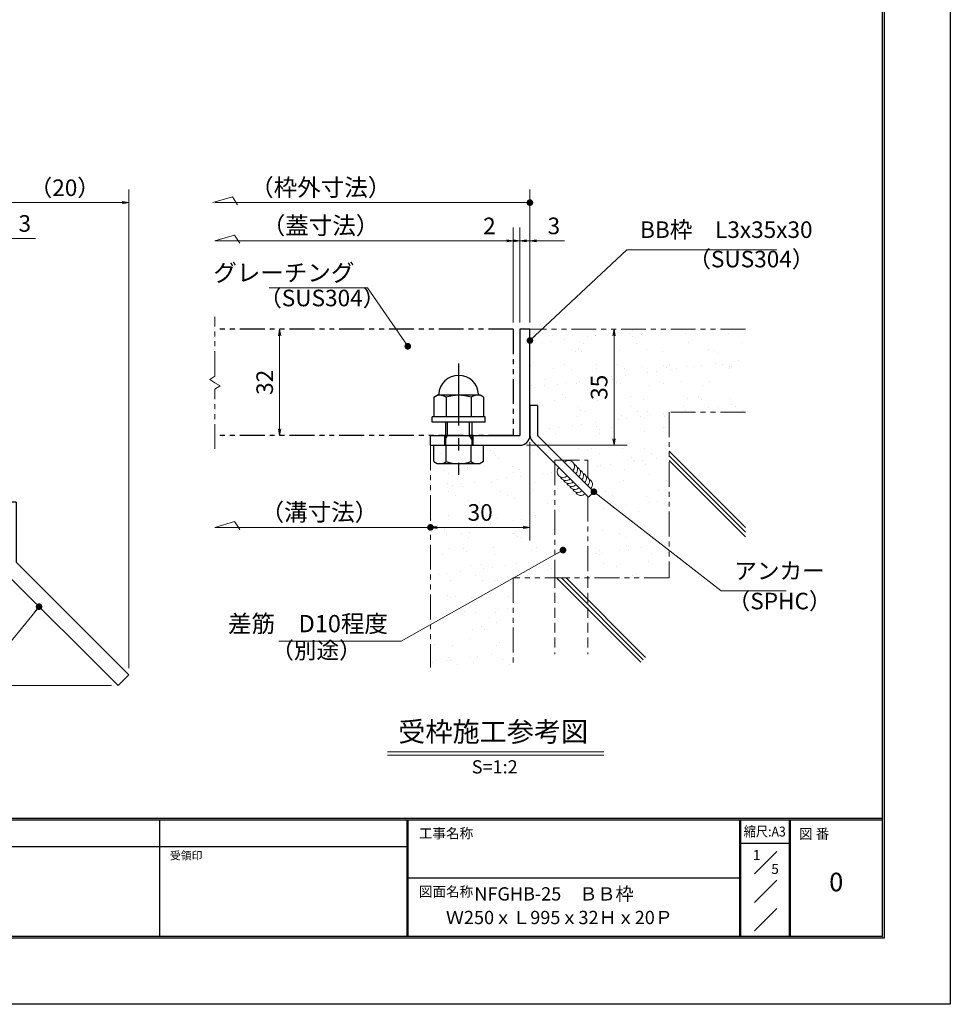
# Model space of a CAD drawing. Extents: x 0 to 2100, y 0 to 1485.
# Drawn here: x 1398 to 2100, y 0 to 742 of the extents above; entities that cross this region are included whole.
import ezdxf
from ezdxf.enums import TextEntityAlignment as Align

# ---------------------------------------------------------------- set-up
doc = ezdxf.new("R2010")
doc.units = 0
doc.header["$LTSCALE"] = 15
doc.header["$MEASUREMENT"] = 0
for name, pattern in [('CENTER', [2, 1.25, -0.25, 0.25, -0.25]), ('DASHED', [0.75, 0.5, -0.25]), ('PHANTOM', [2.5, 1.25, -0.25, 0.25, -0.25, 0.25, -0.25])]:
    doc.linetypes.add(name, pattern=pattern)
doc.layers.get('0').update_dxf_attribs({"color": 5, "linetype": 'CONTINUOUS'})
doc.layers.get('DEFPOINTS').update_dxf_attribs({"color": 250, "linetype": 'CONTINUOUS'})
for name, color, linetype in [('1-外形線', 7, 'CONTINUOUS'), ('2-中心線', 1, 'CENTER'), ('3-点\u3000線', 6, 'DASHED'), ('4-細\u3000線', 8, 'CONTINUOUS'), ('5-仮想線', 94, 'PHANTOM'), ('6-寸法文字', 7, 'CONTINUOUS'), ('7-図\u3000枠', 160, 'CONTINUOUS')]:
    doc.layers.add(name, color=color, linetype=linetype)
for name, color, linetype, lineweight in [('アンカー', 7, 'CONTINUOUS', 25), ('ハッチング', 253, 'CONTINUOUS', 15), ('寸法注釈', 30, 'CONTINUOUS', 18), ('想像線', 252, 'PHANTOM', 15), ('枠', 7, 'CONTINUOUS', 25), ('締付部品', 7, 'CONTINUOUS', 25), ('蓋', 5, 'CONTINUOUS', 25)]:
    doc.layers.add(name, color=color, linetype=linetype, lineweight=lineweight)
doc.styles.add('BIGFONT', font='romans.shx', dxfattribs={"width": 0.7336, "bigfont": 'extfont.shx'})
doc.styles.get("Standard").update_dxf_attribs({"font": 'ROMANS.SHX', "width": 0.8, "height": 12.5, "bigfont": 'EXTFONT.SHX'})
doc.styles.add('丸ゴシック', font='HGRSMP.TTF', dxfattribs={"width": 0.9})
doc.dimstyles.get("Standard").update_dxf_attribs({"dimscale": 5, "dimtxt": 12.5, "dimasz": 2, "dimexe": 0.5, "dimexo": 0.5, "dimgap": 0.5, "dimtad": 3, "dimdec": 4, "dimdsep": 46, "dimtxsty": 'Standard', "dimblk1": 'OPEN', "dimblk2": 'OPEN', "dimsah": 1, "dimcen": 0, "dimclrd": 30, "dimclre": 30, "dimclrt": 256, "dimadec": 4, "dimazin": 2, "dimtfac": 1, "dimtdec": 4, "dimtmove": 0, "dimatfit": 3, "dimldrblk": 'OPEN', "dimfxl": 0, "dimtolj": 1, "dimlwd": -1, "dimlwe": -1, "dimarcsym": 0})

# ---------------------------------------------------------------- blocks, each defined once
blk = doc.blocks.new('_OPEN')
at = {"color": 0, "linetype": 'ByBlock'}
for p, q in [((-1, 0.17), (0, 0)), ((0, 0), (-1, -0.17)), ((0, 0), (-1, 0))]:
    blk.add_line(p, q, dxfattribs=at)
blk = doc.blocks.new('*D105')
at = {"layer": 'DEFPOINTS', "color": 0}
for p in [(1480.45, 604.53), (1383.93, 508.69), (1480.45, 248.44)]:
    blk.add_point(p, dxfattribs=at)
at = {"layer": '寸法注釈', "color": 30}
for p, q in [((1383.93, 513.69), (1383.93, 614.53)), ((1480.45, 253.44), (1480.45, 614.53)), ((1388.93, 604.53), (1475.45, 604.53))]:
    blk.add_line(p, q, dxfattribs=at)
at = {"layer": '寸法注釈', "color": 30, "xscale": 5, "yscale": 5, "zscale": 5, "rotation": 180}
blk.add_blockref('_OPEN', (1383.93, 604.53), dxfattribs=at)
at = {"layer": '寸法注釈', "color": 30, "xscale": 5, "yscale": 5, "zscale": 5}
blk.add_blockref('_OPEN', (1480.45, 604.53), dxfattribs=at)
at = {"layer": '寸法注釈', "color": 7, "insert": (1432.19, 615.78), "char_height": 12.5, "attachment_point": 5, "style": 'BIGFONT'}
blk.add_mtext('\\A1;（20）', dxfattribs=at)
blk = doc.blocks.new('_Dot')
at = {"color": 0, "linetype": 'ByBlock', "lineweight": -2}
blk.add_line((-0.5, 0), (-1, 0), dxfattribs=at)
at = {"color": 0, "linetype": 'ByBlock', "const_width": 0.5}
blk.add_lwpolyline([(-0.25, 0, 1), (0.25, 0, 1)], format="xyb", close=True, dxfattribs=at)
blk = doc.blocks.new('A$C6EB770D1')
at = {"layer": 'アンカー'}
for p, q in [((26.05, 19.3), (9.05, 2.3)), ((27.68, 17.68), (26.05, 19.3)), ((27.68, 17.68), (10.67, 0.67)), ((0, 2.3), (9.05, 2.3)), ((0, 2.3), (0, 0)), ((0, 0), (9.05, 0))]:
    blk.add_line(p, q, dxfattribs=at)
blk.add_arc((9.05, 2.3), 2.3, 270, 315, dxfattribs=at)
blk = doc.blocks.new('*D109')
at = {"layer": 'DEFPOINTS', "color": 0}
for p in [(1143.7, 333.69), (1233.93, 333.69), (1472.32, 240.3)]:
    blk.add_point(p, dxfattribs=at)
at = {"layer": '寸法注釈', "color": 30}
for p, q in [((1228.93, 333.69), (1133.7, 333.69)), ((1143.7, 245.3), (1143.7, 328.69)), ((1467.32, 240.3), (1133.7, 240.3))]:
    blk.add_line(p, q, dxfattribs=at)
at = {"layer": '寸法注釈', "color": 30, "xscale": 5, "yscale": 5, "zscale": 5}
for p, rotation in [((1143.7, 333.69), 90), ((1143.7, 240.3), 270)]:
    blk.add_blockref('_OPEN', p, dxfattribs=dict(at, rotation=rotation))
at = {"layer": '寸法注釈', "color": 7, "insert": (1132.45, 287), "char_height": 12.5, "attachment_point": 5, "rotation": 90, "style": 'BIGFONT'}
blk.add_mtext('\\A1;（20）', dxfattribs=at)
blk = doc.blocks.new('*D113')
at = {"layer": 'DEFPOINTS', "color": 0}
for p in [(1383.93, 577.6), (1368.93, 508.69), (1383.93, 508.69)]:
    blk.add_point(p, dxfattribs=at)
at = {"layer": '寸法注釈', "color": 30}
for p, q in [((1363.93, 577.6), (1358.93, 577.6)), ((1368.93, 577.6), (1383.93, 577.6)), ((1388.93, 577.6), (1410.04, 577.6))]:
    blk.add_line(p, q, dxfattribs=at)
at = {"layer": '寸法注釈', "color": 30, "xscale": 5, "yscale": 5, "zscale": 5}
blk.add_blockref('_OPEN', (1368.93, 577.6), dxfattribs=at)
at = {"layer": '寸法注釈', "color": 30, "xscale": 5, "yscale": 5, "zscale": 5, "rotation": 180}
blk.add_blockref('_OPEN', (1383.93, 577.6), dxfattribs=at)
at = {"layer": '寸法注釈', "color": 7, "insert": (1401.99, 588.85), "char_height": 12.5, "attachment_point": 5, "style": 'BIGFONT'}
blk.add_mtext('\\A1;3', dxfattribs=at)
blk = doc.blocks.new('*D115')
at = {"layer": 'DEFPOINTS', "color": 0}
for p in [(1545.45, 604.53), (1545.45, 517.85), (1782.95, 509.03)]:
    blk.add_point(p, dxfattribs=at)
at = {"layer": '寸法注釈', "color": 30}
for p, q in [((1782.95, 514.03), (1782.95, 614.53)), ((1777.95, 604.53), (1545.45, 604.53))]:
    blk.add_line(p, q, dxfattribs=at)
at = {"layer": '寸法注釈', "color": 30, "xscale": 5, "yscale": 5, "zscale": 5}
blk.add_blockref('_Dot', (1782.95, 604.53), dxfattribs=at)
at = {"layer": '寸法注釈', "color": 7, "insert": (1625.22, 616.03), "char_height": 13, "attachment_point": 5, "style": 'BIGFONT'}
blk.add_mtext('\\A1;（枠外寸法）', dxfattribs=at)
blk = doc.blocks.new('_None')
blk = doc.blocks.new('*D116')
at = {"layer": 'DEFPOINTS', "color": 0}
for p in [(1545.45, 575.75), (1545.45, 517.85), (1770.45, 509.03)]:
    blk.add_point(p, dxfattribs=at)
at = {"layer": '寸法注釈', "color": 30}
for p, q in [((1770.45, 514.03), (1770.45, 585.75)), ((1770.45, 575.75), (1545.45, 575.75))]:
    blk.add_line(p, q, dxfattribs=at)
at = {"layer": '寸法注釈', "color": 7, "insert": (1625.08, 587.25), "char_height": 13, "attachment_point": 5, "style": 'BIGFONT'}
blk.add_mtext('\\A1;（蓋寸法）', dxfattribs=at)
blk = doc.blocks.new('*D117')
at = {"layer": 'DEFPOINTS', "color": 0}
for p in [(1782.95, 429.03), (1707.95, 393.64), (1707.95, 359.67)]:
    blk.add_point(p, dxfattribs=at)
at = {"layer": '寸法注釈', "color": 30}
for p, q in [((1782.95, 424.03), (1782.95, 349.67)), ((1777.95, 359.67), (1712.95, 359.67))]:
    blk.add_line(p, q, dxfattribs=at)
at = {"layer": '寸法注釈', "color": 30, "xscale": 5, "yscale": 5, "zscale": 5, "rotation": 180}
blk.add_blockref('_OPEN', (1707.95, 359.67), dxfattribs=at)
at = {"layer": '寸法注釈', "color": 30, "xscale": 5, "yscale": 5, "zscale": 5}
blk.add_blockref('_OPEN', (1782.95, 359.67), dxfattribs=at)
at = {"layer": '寸法注釈', "color": 7, "insert": (1745.45, 370.92), "char_height": 12.5, "attachment_point": 5, "style": 'BIGFONT'}
blk.add_mtext('\\A1;30', dxfattribs=at)
blk = doc.blocks.new('*D118')
at = {"layer": 'DEFPOINTS', "color": 0}
for p in [(1770.45, 575.75), (1770.45, 509.03), (1775.45, 509.03)]:
    blk.add_point(p, dxfattribs=at)
at = {"layer": '寸法注釈', "color": 30}
for p, q in [((1770.45, 514.03), (1770.45, 585.75)), ((1775.45, 514.03), (1775.45, 585.75)), ((1765.45, 575.75), (1744.34, 575.75)), ((1775.45, 575.75), (1770.45, 575.75)), ((1780.45, 575.75), (1785.45, 575.75))]:
    blk.add_line(p, q, dxfattribs=at)
at = {"layer": '寸法注釈', "color": 30, "xscale": 5, "yscale": 5, "zscale": 5}
blk.add_blockref('_OPEN', (1770.45, 575.75), dxfattribs=at)
at = {"layer": '寸法注釈', "color": 30, "xscale": 5, "yscale": 5, "zscale": 5, "rotation": 180}
blk.add_blockref('_OPEN', (1775.45, 575.75), dxfattribs=at)
at = {"layer": '寸法注釈', "color": 7, "insert": (1752.39, 587), "char_height": 12.5, "attachment_point": 5, "style": 'BIGFONT'}
blk.add_mtext('\\A1;2', dxfattribs=at)
blk = doc.blocks.new('*D119')
at = {"layer": 'DEFPOINTS', "color": 0}
for p in [(1545.45, 430.28), (1545.45, 359.67), (1707.95, 359.67)]:
    blk.add_point(p, dxfattribs=at)
at = {"layer": '寸法注釈', "color": 30}
for p, q in [((1707.95, 364.67), (1707.95, 369.67)), ((1702.95, 359.67), (1545.45, 359.67))]:
    blk.add_line(p, q, dxfattribs=at)
at = {"layer": '寸法注釈', "color": 30, "xscale": 5, "yscale": 5, "zscale": 5}
blk.add_blockref('_Dot', (1707.95, 359.67), dxfattribs=at)
at = {"layer": '寸法注釈', "color": 7, "insert": (1624.2, 371.17), "char_height": 13, "attachment_point": 5, "style": 'BIGFONT'}
blk.add_mtext('\\A1;（溝寸法）', dxfattribs=at)
blk = doc.blocks.new('*D120')
at = {"layer": 'DEFPOINTS', "color": 0}
for p in [(1593.74, 509.03), (1593.74, 429.03), (1594.19, 429.03)]:
    blk.add_point(p, dxfattribs=at)
at = {"layer": '寸法注釈', "color": 30}
blk.add_line((1594.19, 504.03), (1594.19, 434.03), dxfattribs=at)
at = {"layer": '寸法注釈', "color": 30, "xscale": 5, "yscale": 5, "zscale": 5}
for p, rotation in [((1594.19, 509.03), 90), ((1594.19, 429.03), 270)]:
    blk.add_blockref('_OPEN', p, dxfattribs=dict(at, rotation=rotation))
at = {"layer": '寸法注釈', "color": 7, "insert": (1582.94, 469.03), "char_height": 12.5, "attachment_point": 5, "rotation": 90, "style": 'BIGFONT'}
blk.add_mtext('\\A1;32', dxfattribs=at)
blk = doc.blocks.new('*D121')
at = {"layer": 'DEFPOINTS', "color": 0}
for p in [(1782.95, 575.75), (1775.45, 509.03), (1782.95, 509.03)]:
    blk.add_point(p, dxfattribs=at)
at = {"layer": '寸法注釈', "color": 30}
for p, q in [((1775.45, 514.03), (1775.45, 585.75)), ((1782.95, 514.03), (1782.95, 585.75)), ((1770.45, 575.75), (1765.45, 575.75)), ((1775.45, 575.75), (1782.95, 575.75)), ((1787.95, 575.75), (1809.06, 575.75))]:
    blk.add_line(p, q, dxfattribs=at)
at = {"layer": '寸法注釈', "color": 30, "xscale": 5, "yscale": 5, "zscale": 5}
blk.add_blockref('_OPEN', (1775.45, 575.75), dxfattribs=at)
at = {"layer": '寸法注釈', "color": 30, "xscale": 5, "yscale": 5, "zscale": 5, "rotation": 180}
blk.add_blockref('_OPEN', (1782.95, 575.75), dxfattribs=at)
at = {"layer": '寸法注釈', "color": 7, "insert": (1801.01, 587), "char_height": 12.5, "attachment_point": 5, "style": 'BIGFONT'}
blk.add_mtext('\\A1;3', dxfattribs=at)
blk = doc.blocks.new('*D122')
at = {"layer": 'DEFPOINTS', "color": 0}
for p in [(1782.95, 509.03), (1846.39, 509.03), (1775.45, 421.53)]:
    blk.add_point(p, dxfattribs=at)
at = {"layer": '寸法注釈', "color": 30}
for p, q in [((1846.39, 426.53), (1846.39, 504.03)), ((1780.45, 421.53), (1856.39, 421.53))]:
    blk.add_line(p, q, dxfattribs=at)
at = {"layer": '寸法注釈', "color": 30, "xscale": 5, "yscale": 5, "zscale": 5}
for p, rotation in [((1846.39, 509.03), 90), ((1846.39, 421.53), 270)]:
    blk.add_blockref('_OPEN', p, dxfattribs=dict(at, rotation=rotation))
at = {"layer": '寸法注釈', "color": 7, "insert": (1835.14, 465.28), "char_height": 12.5, "attachment_point": 5, "rotation": 90, "style": 'BIGFONT'}
blk.add_mtext('\\A1;35', dxfattribs=at)
blk = doc.blocks.new('A$C137235B9')
at = {"layer": '枠'}
for p, q in [((21.69, 12.25), (24.69, 12.25)), ((21.69, 3.75), (24.69, 3.75))]:
    blk.add_line(p, q, dxfattribs=at)
at = {"layer": '締付部品'}
for p, q in [((10.17, 15.51), (9.59, 14.5)), ((10.17, 15.51), (16.09, 15.51)), ((16.09, 16), (16.09, 0)), ((17.69, 16), (16.09, 16)), ((17.69, 16), (17.69, 0)), ((24.69, 0.49), (24.69, 15.51)), ((29.61, 15.51), (24.69, 15.51)), ((29.61, 15.51), (30.19, 14.5)), ((9.59, 14.5), (9.59, 1.5)), ((17.69, 12), (24.69, 12)), ((22.87, 12), (21.69, 11.32)), ((21.69, 4), (21.69, 12)), ((30.19, 1.5), (30.19, 14.5)), ((10.17, 11.75), (16.09, 11.75)), ((21.69, 11.32), (17.69, 11.32)), ((29.61, 11.75), (24.69, 11.75)), ((10.17, 4.25), (16.09, 4.25)), ((21.69, 4.68), (17.69, 4.68)), ((17.69, 4), (24.69, 4)), ((22.87, 4), (21.69, 4.68)), ((29.61, 4.25), (24.69, 4.25)), ((10.17, 0.49), (9.59, 1.5)), ((10.17, 0.49), (16.09, 0.49)), ((17.69, 0), (16.09, 0)), ((29.61, 0.49), (24.69, 0.49)), ((29.61, 0.49), (30.19, 1.5))]:
    blk.add_line(p, q, dxfattribs=at)
at = {"layer": '締付部品', "color": 6, "linetype": 'CENTER'}
blk.add_line((0, 8), (33.59, 8), dxfattribs=at)
at = {"layer": '締付部品'}
for centre, radius, start, end in [((9.59, 8), 6, 92.7294, 267.2706), ((9.29, 14.29), 0.3, 272.7294, 0), ((12.92, 13.63), 3.32, 180, 214.3842), ((26.87, 13.63), 3.32, 325.6158, 0), ((22.01, 8), 12.42, 162.412, 197.588), ((17.77, 8), 12.42, 342.412, 17.588), ((12.92, 2.37), 3.32, 145.6158, 180), ((26.87, 2.37), 3.32, 0, 34.3842), ((9.29, 1.71), 0.3, 0, 87.2706)]:
    blk.add_arc(centre, radius, start, end, dxfattribs=at)

msp = doc.modelspace()

# ---------------------------------------------------------------- hatches: boundary and pattern name
at = {"layer": 'ハッチング'}
h = msp.add_hatch(dxfattribs=at)
h.set_pattern_fill('AR-SAND', color=256, scale=0.5, style=0)
h.set_pattern_definition([(37.5, (1647.695, -440.656), (-0.8, 24.47066), [0, -19.304, 0, -21.59, 0, -20.6375]), (7.5, (1647.695, -440.656), (22.4762, 35.8413), [0, -10.414, 0, -17.399, 0, -6.6675]), (327.5, (1632.074, -440.656), (39.5496, 0.07186), [0, -6.35, 0, -22.86, 0, -29.845]), (317.5, (1632.074, -440.656), (38.1778, 11.1465), [0, -3.175, 0, -14.986, 0, -17.145])])
h.paths.add_polyline_path([(1945.45, 509.03), (1782.95, 509.03), (1782.95, 451.65), (1788.7, 451.65), (1788.7, 429.03), (1807.45, 410.28), (1826.7, 410.28), (1826.7, 397.32, -0.081826), (1827.5, 396.11, -0.525984), (1828.83, 388.9), (1831.21, 386.52), (1827.14, 382.45), (1826.7, 382.9), (1826.7, 321.53), (1887.95, 321.53), (1887.95, 446.53), (1945.45, 446.53)])
h.paths.add_polyline_path([(1770.45, 321.53), (1801.7, 321.53), (1801.7, 407.9), (1784.63, 424.96, -0.198912), (1782.95, 429.03, -0.414214), (1775.45, 421.53), (1707.95, 421.53), (1707.95, 254.03), (1770.45, 254.03)])
h.paths.add_polyline_path([(1825.77, 454.73), (1825.77, 475.83), (1844.52, 475.83), (1844.52, 454.73)], flags=24)
h.paths.add_polyline_path([(1734.9, 380.3), (1756, 380.3), (1756, 361.55), (1734.9, 361.55)], flags=24)

# ---------------------------------------------------------------- linework, layer by layer
at = {"layer": '1-外形線'}
msp.add_line((2048.55, 51.25), (2048.75, 51.25), dxfattribs=at)
at = {"layer": '2-中心線'}
msp.add_line((2048.55, 51.25), (2048.75, 51.25), dxfattribs=at)
at = {"layer": '3-点\u3000線'}
msp.add_line((2048.55, 51.25), (2048.75, 51.25), dxfattribs=at)
at = {"layer": '4-細\u3000線'}
msp.add_line((2048.55, 51.25), (2048.75, 51.25), dxfattribs=at)
at = {"layer": '5-仮想線'}
msp.add_line((2048.55, 51.25), (2048.75, 51.25), dxfattribs=at)
at = {"layer": '6-寸法文字'}
msp.add_line((2048.55, 51.25), (2048.75, 51.25), dxfattribs=at)
at = {"layer": '7-図\u3000枠', "color": 253}
for p, q in [((2048.75, 51.25), (2048.75, 1433.75)), ((2050, 1435), (2050, 50)), ((2048.75, 140), (76.25, 140)), ((2048.75, 138.75), (76.25, 138.75)), ((1503.75, 51.25), (1503.75, 138.75)), ((1690.5, 51.25), (1690.5, 138.75)), ((1691.25, 51.25), (1691.25, 138.75)), ((1941.25, 51.25), (1941.25, 138.75)), ((1942, 51.25), (1942, 138.75)), ((1978.75, 51.25), (1978.75, 138.75)), ((1979.5, 51.25), (1979.5, 138.75)), ((1978.75, 121.25), (1942, 121.25)), ((1690.5, 118.75), (1166.25, 118.75)), ((1969.08, 115.21), (1952.22, 98.34)), ((1941.25, 95), (1691.25, 95)), ((1969.08, 93.73), (1952.22, 76.86)), ((1969.08, 72.26), (1952.22, 55.39)), ((2050, 50), (75, 50)), ((2048.75, 51.25), (76.25, 51.25))]:
    msp.add_line(p, q, dxfattribs=at)
at = {"layer": '7-図\u3000枠'}
msp.add_line((2048.55, 51.25), (2048.75, 51.25), dxfattribs=at)
at = {"layer": 'DEFPOINTS'}
for p, q in [((2100, 1485), (2100, 0)), ((2048.55, 51.25), (2048.75, 51.25)), ((2100, 0), (0, 0))]:
    msp.add_line(p, q, dxfattribs=at)
at = {"layer": 'ハッチング'}
for p, q in [((1887.95, 417.06), (1945.45, 359.56)), ((1887.95, 413.53), (1945.45, 356.03)), ((1887.95, 409.99), (1945.45, 352.49)), ((1803.13, 321.53), (1866.54, 258.12)), ((1806.66, 321.53), (1868.31, 259.89)), ((1810.2, 321.53), (1870.08, 261.65))]:
    msp.add_line(p, q, dxfattribs=at)
at = {"layer": '寸法注釈'}
for p, q in [((1543.75, 604.53), (1558.55, 608.85)), ((1558.55, 608.85), (1562.38, 602.78)), ((1545.45, 575.75), (1560.25, 580.07)), ((1560.25, 580.07), (1564.08, 574)), ((1545.45, 359.67), (1560.25, 364)), ((1560.25, 364), (1564.08, 357.93)), ((1675.57, 190.4), (1838.65, 190.4)), ((1675.57, 187.9), (1838.65, 187.9))]:
    msp.add_line(p, q, dxfattribs=at)
at = {"layer": '想像線'}
for p, q in [((1545.45, 473.7), (1545.45, 518.37)), ((1945.45, 509.03), (1782.95, 509.03)), ((1545.45, 473.7), (1541.52, 471.07)), ((1541.52, 471.07), (1545.45, 468.74)), ((1549.38, 466.41), (1545.45, 468.74)), ((1545.45, 463.78), (1549.38, 466.41)), ((1545.45, 418.82), (1545.45, 463.78)), ((1887.95, 446.53), (1887.95, 321.53)), ((1945.45, 446.53), (1887.95, 446.53)), ((1707.95, 421.53), (1707.95, 254.03)), ((1801.7, 410.28), (1801.7, 321.53)), ((1801.7, 410.28), (1826.7, 410.28)), ((1826.7, 410.28), (1826.7, 397.32)), ((1826.7, 382.9), (1826.7, 321.53)), ((1770.45, 321.53), (1770.45, 254.03)), ((1887.95, 321.53), (1770.45, 321.53))]:
    msp.add_line(p, q, dxfattribs=at)
at = {"layer": '想像線', "linetype": 'DASHED'}
for p, q in [((1801.7, 321.53), (1801.7, 264.03)), ((1826.7, 321.53), (1826.7, 264.03))]:
    msp.add_line(p, q, dxfattribs=at)
at = {"layer": '想像線', "linetype": 'ByBlock', "ltscale": 10}
for centre, start, end in [((1812.15, 405.58), 315, 135), ((1807.89, 401.7), 135, 315), ((1814.41, 403.32), 315, 65.97458), ((1816.66, 401.07), 315, 65.97458), ((1818.92, 398.81), 315, 65.97458), ((1810.15, 399.45), 204.02542, 315), ((1812.4, 397.19), 204.02542, 315), ((1821.17, 396.56), 315, 65.97458), ((1823.43, 394.3), 315, 65.97458), ((1825.68, 392.05), 315, 65.97458), ((1814.66, 394.94), 204.02542, 315), ((1816.91, 392.68), 204.02542, 315), ((1819.17, 390.43), 204.02542, 315), ((1821.42, 388.17), 204.02542, 315)]:
    msp.add_arc(centre, 4.46, start, end, dxfattribs=at)
at = {"layer": '枠'}
for p, q in [((1775.45, 509.03), (1775.45, 429.03)), ((1782.95, 509.03), (1775.45, 509.03)), ((1782.95, 429.03), (1782.95, 509.03)), ((1782.95, 451.65), (1782.95, 429.03)), ((1788.7, 451.65), (1782.95, 451.65)), ((1788.7, 451.65), (1788.7, 429.03)), ((1707.95, 429.03), (1775.45, 429.03)), ((1707.95, 421.53), (1707.95, 429.03)), ((1827.14, 382.45), (1784.63, 424.96)), ((1831.21, 386.52), (1788.7, 429.03)), ((1707.95, 421.53), (1775.45, 421.53)), ((1827.14, 382.45), (1831.21, 386.52))]:
    msp.add_line(p, q, dxfattribs=at)
for centre, radius, start, end in [((1775.45, 429.03), 7.5, 270, 0), ((1788.7, 429.03), 5.75, 180, 225)]:
    msp.add_arc(centre, radius, start, end, dxfattribs=at)
at = {"layer": '蓋', "linetype": 'PHANTOM'}
for p, q in [((1770.45, 509.03), (1545.45, 509.03)), ((1770.45, 509.03), (1770.45, 429.03)), ((1770.45, 429.03), (1545.45, 429.03))]:
    msp.add_line(p, q, dxfattribs=at)

# ---------------------------------------------------------------- block references
at = {"layer": 'アンカー', "xscale": 5, "yscale": 5, "zscale": 5, "rotation": 270}
msp.add_blockref('A$C6EB770D1', (1383.93, 378.69), dxfattribs=at)
at = {"layer": '締付部品', "xscale": 2.5, "yscale": 2.5, "zscale": 2.5, "rotation": 270}
msp.add_blockref('A$C137235B9', (1709.2, 483.26), dxfattribs=at)

# ---------------------------------------------------------------- texts
at = {"layer": '7-図\u3000枠', "color": 0}
for s, height, p in [('工事名称', 7.5, (1699.24, 125.17)), ('図 番', 7.5, (1985.94, 124.81)), ('受領印', 6, (1511.44, 109.19)), ('図面名称', 7.5, (1699.24, 81.26))]:
    msp.add_text(s, height=height, dxfattribs=at).set_placement(p)
at = {"layer": '7-図\u3000枠', "color": 0, "width": 0.9}
msp.add_text('縮尺:A3', height=7.5, dxfattribs=at).set_placement((1960.03, 126.53), align=Align.CENTER)
at = {"layer": '7-図\u3000枠'}
for s, height, p in [('1', 7.5, (1953.93, 108.85)), ('5', 7.5, (1967.83, 98.31)), ('0', 14, (2013.97, 85.22))]:
    msp.add_text(s, height=height, dxfattribs=at).set_placement(p, align=Align.CENTER)
for s, p in [('NFGHB-25\u3000ＢＢ枠', (1741.04, 78.27)), ('Ｗ250ｘＬ995ｘ32Ｈｘ20Ｐ', (1719.58, 60.46))]:
    msp.add_text(s, height=10, dxfattribs=at).set_placement(p)
at = {"layer": '寸法注釈', "color": 7, "style": '丸ゴシック'}
for s, height, p in [('受枠施工参考図', 15, (1755.3, 203.64)), ('S=1:2', 10, (1756.42, 177.77))]:
    msp.add_text(s, height=height, dxfattribs=at).set_placement(p, align=Align.MIDDLE)
at = {"layer": '寸法注釈', "color": 7, "style": 'BIGFONT'}
for s, insert, char_height, attachment_point in [('BB枠\u3000L3x35x30', (1866.03, 574), 12.5, 7), ('（SUS304）', (1902.41, 551.82), 12.5, 7), ('\\A1;グレーチング', (1650.59, 545.21), 13, 9), ('（SUS304）', (1578.77, 522.47), 12.5, 7), ('アンカー', (1937.08, 316.73), 12.5, 7), ('（SPHC）', (1932.09, 293.94), 12.5, 7), ('差筋\u3000D10程度', (1675.88, 285.38), 13, 6), ('（別途）', (1587.87, 256.82), 12.5, 7)]:
    msp.add_mtext(s, dxfattribs=dict(at, insert=insert, char_height=char_height, attachment_point=attachment_point))

# ---------------------------------------------------------------- dimensions: what is measured, and where the dimension line sits
at = {"layer": '寸法注釈'}
dim = msp.add_linear_dim(base=(1480.45, 604.53), p1=(1383.93, 508.69), p2=(1480.45, 248.44), text='（20）', dimstyle='Standard', override={"dimscale": 5, "dimtxt": 2.5, "dimasz": 1, "dimexe": 2, "dimexo": 1, "dimgap": 1, "dimtad": 3, "dimtih": 0, "dimtoh": 0, "dimdec": 1, "dimlfac": 0.2, "dimzin": 8, "dimtxsty": 'BIGFONT', "dimblk": 'Dot', "dimcen": -0.09, "dimclrd": 30, "dimclre": 30, "dimclrt": 7, "dimadec": 1, "dimtdec": 1, "dimtofl": 1, "dimldrblk": 'Dot', "dimtvp": 1, "dimtzin": 8}, dxfattribs=at)
dim.commit()
dim.dimension.update_dxf_attribs({"geometry": '*D105', "text_midpoint": (1432.19, 615.78)})
for base, p1, p2, text, override, picture, middle in [((1545.45, 604.53), (1782.95, 509.03), (1545.45, 517.85), '（枠外寸法）', {"dimscale": 5, "dimtxt": 2.6, "dimasz": 1, "dimexe": 2, "dimexo": 1, "dimgap": 1, "dimtad": 3, "dimtih": 0, "dimtoh": 0, "dimdec": 1, "dimlfac": 0.2, "dimzin": 8, "dimtxsty": 'BIGFONT', "dimblk1": 'Dot', "dimblk2": 'None', "dimsah": 1, "dimcen": -0.09, "dimse1": 0, "dimse2": 1, "dimclrd": 30, "dimclre": 30, "dimclrt": 7, "dimadec": 1, "dimtdec": 1, "dimtofl": 1, "dimldrblk": 'Dot', "dimtvp": 1, "dimtzin": 8}, '*D115', (1625.22, 604.53)), ((1545.45, 575.75), (1770.45, 509.03), (1545.45, 517.85), '（蓋寸法）', {"dimscale": 5, "dimtxt": 2.6, "dimasz": 1, "dimexe": 2, "dimexo": 1, "dimgap": 1, "dimtad": 3, "dimtih": 0, "dimtoh": 0, "dimdec": 1, "dimlfac": 0.2, "dimzin": 8, "dimtxsty": 'BIGFONT', "dimblk1": 'None', "dimblk2": 'None', "dimsah": 1, "dimcen": -0.09, "dimse1": 0, "dimse2": 1, "dimclrd": 30, "dimclre": 30, "dimclrt": 7, "dimadec": 1, "dimtdec": 1, "dimtofl": 1, "dimldrblk": 'Dot', "dimtvp": 1, "dimtzin": 8}, '*D116', (1625.08, 575.75)), ((1545.45, 359.67), (1707.95, 359.67), (1545.45, 430.28), '（溝寸法）', {"dimscale": 5, "dimtxt": 2.6, "dimasz": 1, "dimexe": 2, "dimexo": 1, "dimgap": 1, "dimtad": 3, "dimtih": 0, "dimtoh": 0, "dimdec": 1, "dimlfac": 0.2, "dimzin": 8, "dimtxsty": 'BIGFONT', "dimblk1": 'Dot', "dimblk2": 'None', "dimsah": 1, "dimcen": -0.09, "dimse2": 1, "dimclrd": 30, "dimclre": 30, "dimclrt": 7, "dimadec": 1, "dimtdec": 1, "dimtofl": 1, "dimldrblk": 'Dot', "dimtvp": 1, "dimtzin": 8}, '*D119', (1624.2, 359.67))]:
    dim = msp.add_linear_dim(base=base, p1=p1, p2=p2, text=text, dimstyle='Standard', override=override, dxfattribs=at)
    dim.commit()
    dim.dimension.update_dxf_attribs({"geometry": picture, "text_midpoint": middle, "dimtype": 160})
for base, p1, p2, override, picture, middle in [((1383.93, 577.6), (1368.93, 508.69), (1383.93, 508.69), {"dimscale": 5, "dimtxt": 2.5, "dimasz": 1, "dimexe": 2, "dimexo": 1, "dimgap": 1, "dimtad": 3, "dimtih": 0, "dimtoh": 0, "dimdec": 1, "dimlfac": 0.2, "dimzin": 8, "dimtxsty": 'BIGFONT', "dimblk": 'Dot', "dimcen": -0.09, "dimse1": 1, "dimse2": 1, "dimclrd": 30, "dimclre": 30, "dimclrt": 7, "dimadec": 1, "dimtdec": 1, "dimtofl": 1, "dimldrblk": 'Dot', "dimtvp": 1, "dimtzin": 8}, '*D113', (1401.99, 588.85)), ((1770.45, 575.75), (1775.45, 509.03), (1770.45, 509.03), {"dimscale": 5, "dimtxt": 2.5, "dimasz": 1, "dimexe": 2, "dimexo": 1, "dimgap": 1, "dimtad": 3, "dimtih": 0, "dimtoh": 0, "dimdec": 1, "dimlfac": 0.4, "dimzin": 8, "dimtxsty": 'BIGFONT', "dimblk": 'Dot', "dimcen": -0.09, "dimclrd": 30, "dimclre": 30, "dimclrt": 7, "dimadec": 1, "dimtdec": 1, "dimtofl": 1, "dimldrblk": 'Dot', "dimtvp": 1, "dimtzin": 8}, '*D118', (1752.39, 587)), ((1782.95, 575.75), (1775.45, 509.03), (1782.95, 509.03), {"dimscale": 5, "dimtxt": 2.5, "dimasz": 1, "dimexe": 2, "dimexo": 1, "dimgap": 1, "dimtad": 3, "dimtih": 0, "dimtoh": 0, "dimdec": 1, "dimlfac": 0.4, "dimzin": 8, "dimtxsty": 'BIGFONT', "dimblk": 'Dot', "dimcen": -0.09, "dimclrd": 30, "dimclre": 30, "dimclrt": 7, "dimadec": 1, "dimtdec": 1, "dimtofl": 1, "dimldrblk": 'Dot', "dimtvp": 1, "dimtzin": 8}, '*D121', (1801.01, 587)), ((1707.95, 359.67), (1782.95, 429.03), (1707.95, 393.64), {"dimscale": 5, "dimtxt": 2.5, "dimasz": 1, "dimexe": 2, "dimexo": 1, "dimgap": 1, "dimtad": 3, "dimtih": 0, "dimtoh": 0, "dimdec": 1, "dimlfac": 0.4, "dimzin": 8, "dimtxsty": 'BIGFONT', "dimblk": 'Dot', "dimcen": -0.09, "dimse1": 0, "dimse2": 1, "dimclrd": 30, "dimclre": 30, "dimclrt": 7, "dimadec": 1, "dimtdec": 1, "dimtofl": 1, "dimldrblk": 'Dot', "dimtvp": 1, "dimtzin": 8}, '*D117', (1745.45, 370.92))]:
    dim = msp.add_linear_dim(base=base, p1=p1, p2=p2, dimstyle='Standard', override=override, dxfattribs=at)
    dim.commit()
    dim.dimension.update_dxf_attribs({"geometry": picture, "text_midpoint": middle})
for base, p1, p2, override, picture, middle in [((1594.19, 429.03), (1593.74, 509.03), (1593.74, 429.03), {"dimscale": 5, "dimtxt": 2.5, "dimasz": 1, "dimexe": 2, "dimexo": 1, "dimgap": 1, "dimtad": 3, "dimtih": 0, "dimtoh": 0, "dimdec": 1, "dimlfac": 0.4, "dimzin": 8, "dimtxsty": 'BIGFONT', "dimblk": 'Dot', "dimcen": -0.09, "dimse1": 1, "dimse2": 1, "dimclrd": 30, "dimclre": 30, "dimclrt": 7, "dimadec": 1, "dimtdec": 1, "dimtofl": 1, "dimldrblk": 'Dot', "dimtvp": 1, "dimtzin": 8}, '*D120', (1582.94, 469.03)), ((1846.39, 509.03), (1775.45, 421.53), (1782.95, 509.03), {"dimscale": 5, "dimtxt": 2.5, "dimasz": 1, "dimexe": 2, "dimexo": 1, "dimgap": 1, "dimtad": 3, "dimtih": 0, "dimtoh": 0, "dimdec": 1, "dimlfac": 0.4, "dimzin": 8, "dimtxsty": 'BIGFONT', "dimblk": 'Dot', "dimcen": -0.09, "dimse1": 0, "dimse2": 1, "dimclrd": 30, "dimclre": 30, "dimclrt": 7, "dimadec": 1, "dimtdec": 1, "dimtofl": 1, "dimldrblk": 'Dot', "dimtvp": 1, "dimtzin": 8}, '*D122', (1835.14, 465.28))]:
    dim = msp.add_linear_dim(base=base, p1=p1, p2=p2, angle=90, dimstyle='Standard', override=override, dxfattribs=at)
    dim.commit()
    dim.dimension.update_dxf_attribs({"geometry": picture, "text_midpoint": middle})
dim = msp.add_linear_dim(base=(1143.7, 333.69), p1=(1472.32, 240.3), p2=(1233.93, 333.69), angle=90, text='（20）', dimstyle='Standard', override={"dimscale": 5, "dimtxt": 2.5, "dimasz": 1, "dimexe": 2, "dimexo": 1, "dimgap": 1, "dimtad": 3, "dimtih": 0, "dimtoh": 0, "dimdec": 1, "dimlfac": 0.2, "dimzin": 8, "dimtxsty": 'BIGFONT', "dimblk": 'Dot', "dimcen": -0.09, "dimclrd": 30, "dimclre": 30, "dimclrt": 7, "dimadec": 1, "dimtdec": 1, "dimtofl": 1, "dimldrblk": 'Dot', "dimtvp": 1, "dimtzin": 8}, dxfattribs=at)
dim.commit()
dim.dimension.update_dxf_attribs({"geometry": '*D109', "text_midpoint": (1132.45, 287)})

# ---------------------------------------------------------------- leaders
at = {"layer": '寸法注釈', "annotation_type": 0, "has_hookline": 1}
for points, override, hookline_direction, text_width in [([(1782.95, 500.54), (1856.03, 569), (1861.03, 569)], {"dimscale": 5, "dimtxt": 2.5, "dimasz": 1, "dimexe": 2, "dimexo": 1, "dimgap": 1, "dimtad": 3, "dimtih": 0, "dimtoh": 0, "dimdec": 1, "dimlfac": 0.2, "dimzin": 8, "dimtxsty": 'BIGFONT', "dimcen": -0.09, "dimclrd": 30, "dimclre": 30, "dimclrt": 7, "dimadec": 1, "dimtdec": 1, "dimtofl": 1, "dimldrblk": 'Dot', "dimtvp": 1, "dimtzin": 8}, 0, 103.23), ([(1690.85, 496.21), (1660.59, 540.21), (1655.59, 540.21)], {"dimscale": 5, "dimtxt": 2.6, "dimasz": 1, "dimexe": 2, "dimexo": 1, "dimgap": 1, "dimtad": 3, "dimtih": 0, "dimtoh": 0, "dimdec": 1, "dimlfac": 0.2, "dimzin": 8, "dimtxsty": 'BIGFONT', "dimcen": -0.09, "dimse2": 1, "dimclrd": 30, "dimclre": 30, "dimclrt": 7, "dimadec": 1, "dimtdec": 1, "dimtofl": 1, "dimldrblk": 'Dot', "dimtvp": 1, "dimtzin": 8}, 1, 64.21), ([(1831.21, 386.52), (1927.08, 311.73), (1932.08, 311.73)], {"dimscale": 5, "dimtxt": 2.5, "dimasz": 1, "dimexe": 2, "dimexo": 1, "dimgap": 1, "dimtad": 3, "dimtih": 0, "dimtoh": 0, "dimdec": 1, "dimlfac": 0.2, "dimzin": 8, "dimtxsty": 'BIGFONT', "dimcen": -0.09, "dimclrd": 30, "dimclre": 30, "dimclrt": 7, "dimadec": 1, "dimtdec": 1, "dimtofl": 1, "dimldrblk": 'Dot', "dimtvp": 1, "dimtzin": 8}, 0, 39.13), ([(1807.9, 342.53), (1685.88, 273.88), (1680.88, 273.88)], {"dimscale": 5, "dimtxt": 2.6, "dimasz": 1, "dimexe": 2, "dimexo": 1, "dimgap": 1, "dimtad": 3, "dimtih": 0, "dimtoh": 0, "dimdec": 1, "dimlfac": 0.2, "dimzin": 8, "dimtxsty": 'BIGFONT', "dimcen": -0.09, "dimse2": 1, "dimclrd": 30, "dimclre": 30, "dimclrt": 7, "dimadec": 1, "dimtdec": 1, "dimtofl": 1, "dimldrblk": 'Dot', "dimtvp": 1, "dimtzin": 8}, 1, 82.38), ([(1412.78, 299.85), (1387.11, 268.44), (1382.11, 268.44)], {"dimscale": 5, "dimtxt": 2.5, "dimasz": 1, "dimexe": 2, "dimexo": 1, "dimgap": 1, "dimtad": 3, "dimtih": 0, "dimtoh": 0, "dimdec": 1, "dimlfac": 0.2, "dimzin": 8, "dimtxsty": 'BIGFONT', "dimcen": -0.09, "dimclrd": 30, "dimclre": 30, "dimclrt": 7, "dimadec": 1, "dimtdec": 1, "dimtofl": 1, "dimldrblk": 'Dot', "dimtvp": 1, "dimtzin": 8}, 1, 39.13)]:
    msp.add_leader(points, dimstyle='Standard', override=override, dxfattribs=dict(at, hookline_direction=hookline_direction, text_width=text_width))

doc.saveas('drawing.dxf')
